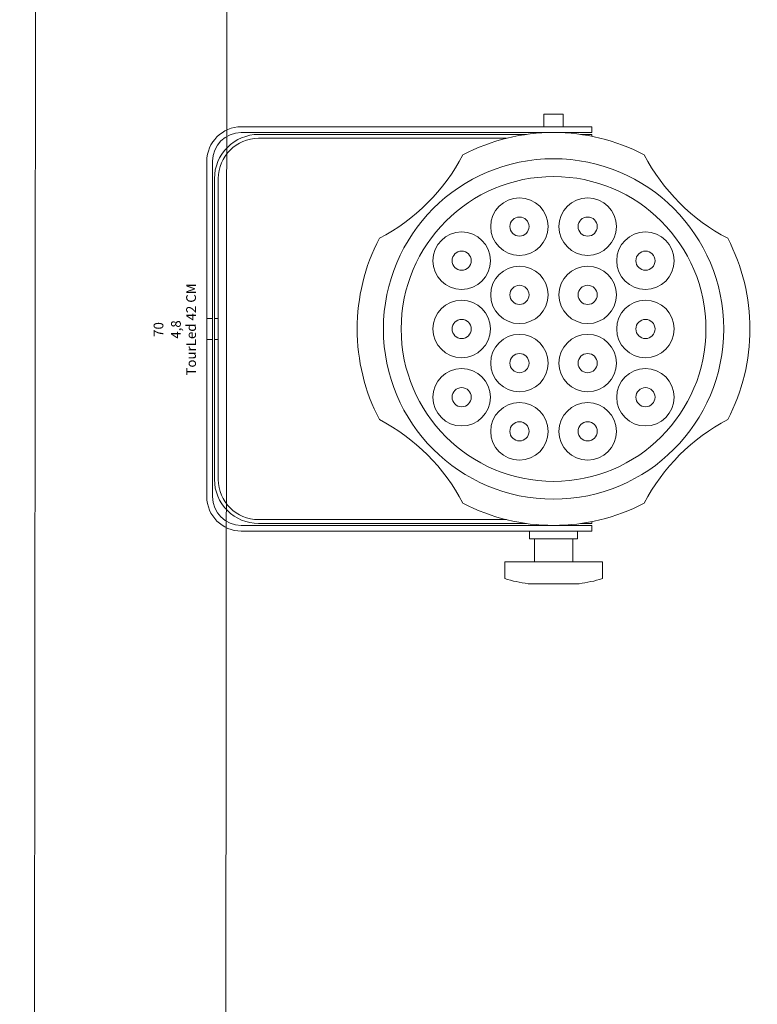
# Model space of a CAD drawing. Units: millimetres. Extents: x -53214.4 to -53131.5, y 40110.1 to 40143.5.
# Drawn here: x -53142.7 to -53142.3, y 40121.3 to 40121.8 of the extents above; entities that cross this region are included whole.
import ezdxf
from ezdxf.enums import TextEntityAlignment as Align

# ---------------------------------------------------------------- set-up
doc = ezdxf.new("R2010")
doc.units = ezdxf.units.MM
doc.layers.get('0').update_dxf_attribs({"lineweight": 0})
doc.layers.add('0-TourLed 42 CM', color=3, linetype='Continuous', lineweight=0)
doc.layers.add('BEAM', color=254, linetype='Continuous', lineweight=0)
doc.styles.get("Standard").update_dxf_attribs({"font": 'txt.shx'})

# ---------------------------------------------------------------- blocks, each defined once
blk = doc.blocks.new('TourLed 42 CM')
at = {"layer": '0-TourLed 42 CM'}
for p, q in [((-0.005500000000000005, 0), (-0.005500000000000005, -0.003000000000000003)), ((0.005500000000000005, 0), (0.005500000000000005, -0.003000000000000003)), ((-0.005500000000000005, -0.00400000000000017), (-0.005500000000000005, -0.006000000000000172)), ((0.005500000000000005, -0.00400000000000017), (0.005500000000000005, -0.006000000000000172)), ((-0.1054999999999999, -0.2010000000000002), (-0.1024999999999999, -0.2010000000000002)), ((0.1025, -0.2010000000000003), (0.1055, -0.2010000000000003))]:
    blk.add_line(p, q, dxfattribs=at)
for points in [[(0.1055, -0.2010000000000003), (0.1055, -0.01800000000000018, 0.4142135623730951), (0.08749999999999991, 0), (-0.08749999999999991, 0, 0.4142135623730941), (-0.1055, -0.01800000000000018), (-0.1055, -0.2010000000000002)], [(0.1025, -0.2010000000000003), (0.1025, -0.01800000000000018, 0.4142135623730951), (0.08749999999999991, -0.003000000000000003), (-0.08749999999999991, -0.003000000000000003, 0.4142135623730961), (-0.1025, -0.01800000000000018), (-0.1025, -0.2010000000000002)], [(0.1014999999999999, -0.1667171431429137), (0.1014999999999999, -0.02700000000000025, 0.4142135623730956), (0.07849999999999968, -0.00400000000000017), (-0.07849999999999968, -0.00400000000000017, 0.4142135623730964), (-0.1014999999999999, -0.0270000000000003), (-0.1014999999999999, -0.1667171431429149)], [(0.09949999999999992, -0.1563829327498175), (0.09949999999999992, -0.02700000000000025, 0.414213562373095), (0.07849999999999968, -0.006000000000000227), (-0.07849999999999968, -0.006000000000000227, 0.414213562373095), (-0.09949999999999981, -0.0270000000000003), (-0.09949999999999981, -0.1563829327498178)], [(0.04731103406564136, -0.09007191822302807, 0.2445923757864283), (-0.04731103406564097, -0.09007191822302807, 0.1540171711090781)], [(-0.09092808177697209, -0.133688965934359, 0.2445923757864283), (-0.09092808177697209, -0.2283110340656413, 0.1540171711090781)], [(0.0909280817769722, -0.2283110340656416, 0.2445923757864283), (0.0909280817769722, -0.1336889659343592, 0.1540171711090781)], [(-0.1214999999999999, -0.2064774692291752), (-0.1214999999999999, -0.1555225307708253), (-0.1302760636435145, -0.1555225307708253, 0.0433678692976824), (-0.1329092260414669, -0.1676793338362207), (-0.1329092260414669, -0.1943206661637798, 0.0433678692976824), (-0.1302760636435145, -0.2064774692291752), (-0.1214999999999999, -0.2064774692291752)], [(-0.04731103406564113, -0.2719280817769724, 0.2445923757864283), (0.04731103406564119, -0.2719280817769724, 0.1540171711090781)]]:
    blk.add_lwpolyline(points, format="xyb", dxfattribs=at)
for points in [[(-0.1094999999999999, -0.1935000000000003), (-0.1054999999999999, -0.1935000000000003), (-0.1054999999999999, -0.1685000000000003), (-0.1094999999999999, -0.1685000000000003)], [(-0.1214999999999999, -0.1910000000000003), (-0.1094999999999999, -0.1910000000000003), (-0.1094999999999999, -0.1710000000000003), (-0.1214999999999999, -0.1710000000000003)], [(0.1055, -0.1860000000000003), (0.1121, -0.1860000000000003), (0.1121, -0.1760000000000003), (0.1055, -0.1760000000000003)]]:
    blk.add_lwpolyline(points, close=True, dxfattribs=at)
for points in [[(-0.1014999999999999, -0.1952828568570854), (-0.1014999999999999, -0.2010000000000002), (-0.1005298463144154, -0.2010000000000002)], [(0.1005298463144156, -0.2010000000000002), (0.1014999999999999, -0.2010000000000002), (0.1014999999999999, -0.1952828568570872)]]:
    blk.add_lwpolyline(points, dxfattribs=at)
for centre, radius in [((-1.110223024625157e-16, -0.1810000000000002), 0.08882140519435448), ((-1.110223024625157e-16, -0.1810000000000002), 0.07952618156346332), ((-0.03561197755840545, -0.1330352899939497), 0.015), ((-1.110223024625157e-16, -0.1330352899939499), 0.015), ((0.03561197755840523, -0.1330352899939501), 0.015), ((-0.03561197755840545, -0.1330352899939497), 0.005), ((-1.110223024625157e-16, -0.1330352899939499), 0.005), ((0.03561197755840523, -0.1330352899939501), 0.005), ((-0.05341796633760787, -0.163194011220797), 0.015), ((-0.01780598877920253, -0.1631940112207972), 0.015), ((0.01780598877920281, -0.1631940112207974), 0.015), ((0.05341796633760815, -0.1631940112207976), 0.015), ((-0.05341796633760787, -0.163194011220797), 0.005), ((-0.01780598877920253, -0.1631940112207972), 0.005), ((0.01780598877920281, -0.1631940112207974), 0.005), ((0.05341796633760815, -0.1631940112207976), 0.005), ((-0.05341796633760787, -0.1988059887792034), 0.015), ((-0.01780598877920281, -0.1988059887792026), 0.015), ((-0.01780598877920253, -0.1988059887792031), 0.015), ((0.01780598877920264, -0.1988059887792029), 0.015), ((0.01780598877920281, -0.1988059887792029), 0.015), ((0.05341796633760815, -0.1988059887792027), 0.015), ((-0.05341796633760787, -0.1988059887792034), 0.005), ((-0.01780598877920281, -0.1988059887792026), 0.005), ((-0.01780598877920253, -0.1988059887792031), 0.005), ((0.01780598877920264, -0.1988059887792029), 0.005), ((0.01780598877920281, -0.1988059887792029), 0.005), ((0.05341796633760815, -0.1988059887792027), 0.005), ((-0.03561197755840545, -0.2289647100060506), 0.015), ((-1.110223024625157e-16, -0.2289647100060504), 0.015), ((0.03561197755840523, -0.2289647100060502), 0.015), ((-0.03561197755840545, -0.2289647100060506), 0.005), ((-1.110223024625157e-16, -0.2289647100060504), 0.005), ((0.03561197755840523, -0.2289647100060502), 0.005)]:
    blk.add_circle(centre, radius, dxfattribs=at)
for centre, start, end in [((-0.1382391158426132, -0.04276088415738688), 297.4885319452589, 332.511468054741), ((0.1382391158426136, -0.0427608841573871), 207.4885319452588, 242.5114680547409), ((-0.1382391158426133, -0.3192391158426134), 27.48853194525894, 62.51146805474098), ((0.1382391158426134, -0.3192391158426136), 117.488531945259, 152.511468054741)]:
    blk.add_arc(centre, 0.1025, start, end, dxfattribs=at)
at = {"color": 7}
for tag, flags, p in [('QUANTITE', 9, (-0.0002806166749105277, 0.03400631725658515)), ('PUISSANCE (WATTS)', 8, (-0.0002806166749105277, 0.02520098959702105)), ('POIDS (KG)', 8, (-0.0002806166749105277, 0.01611641140272407)), ('TYPE', 8, (-0.0002806166749105277, 0.00820201685055072))]:
    blk.add_attdef(tag, text='', height=0.005087440380000001, dxfattribs=dict(at, flags=flags)).set_placement(p, align=Align.MIDDLE_CENTER)

msp = doc.modelspace()

# ---------------------------------------------------------------- linework, layer by layer
at = {"layer": 'BEAM'}
for p, q in [((-53142.66484981027, 40113.74732489878), (-53142.65099783246, 40127.38164752071)), ((-53142.55100821638, 40127.38240004946), (-53142.56485744713, 40113.74719475918))]:
    msp.add_line(p, q, dxfattribs=at)

# ---------------------------------------------------------------- block references
at = {"layer": '0-TourLed 42 CM'}
ref = msp.add_blockref('TourLed 42 CM', (-53142.56718123248, 40121.65651496182), dxfattribs=dict(at, rotation=90))
ref.add_attrib('PUISSANCE (WATTS)', '70', dxfattribs={"layer": '0', "color": 7, "height": 0.005087440380000001, "rotation": 90}).set_placement((-53142.59238222208, 40121.65623434514), align=Align.MIDDLE_CENTER)
ref.add_attrib('POIDS (KG)', '4,8', dxfattribs={"layer": '0', "color": 7, "height": 0.005087440380000001, "rotation": 90}).set_placement((-53142.58329764388, 40121.65623434514), align=Align.MIDDLE_CENTER)
ref.add_attrib('TYPE', 'TourLed 42 CM', dxfattribs={"layer": '0', "color": 7, "height": 0.005087440380000001, "rotation": 90}).set_placement((-53142.57538324933, 40121.65623434514), align=Align.MIDDLE_CENTER)

doc.saveas('drawing.dxf')
